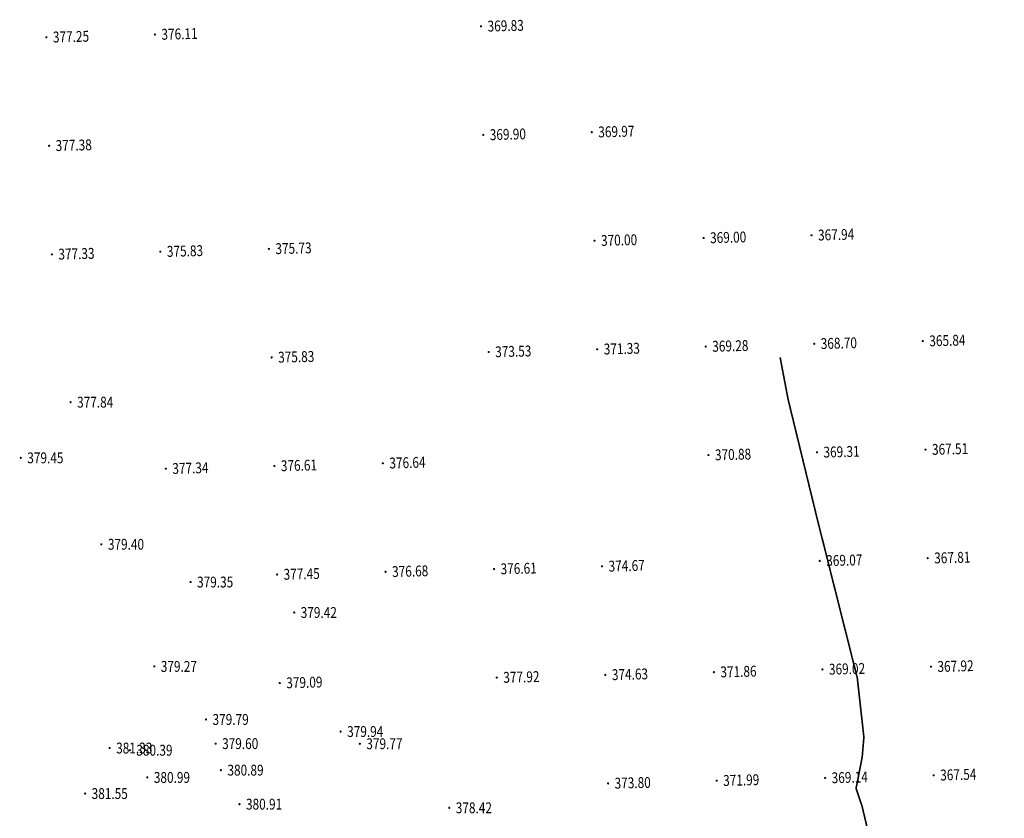
# Model space of a CAD drawing. Units: metres. Extents: x 622221 to 630755, y 3139684 to 3142549.
# Drawn here: x 623664 to 623755, y 3141724 to 3141798 of the extents above; entities that cross this region are included whole.
import ezdxf
from ezdxf import colors
from ezdxf.entities.mleader import LeaderData, LeaderLine
from ezdxf.enums import TextEntityAlignment as Align
from ezdxf.math import Vec2, Vec3

# ---------------------------------------------------------------- set-up
doc = ezdxf.new("R2010")
doc.units = ezdxf.units.M
doc.linetypes.add('X3', pattern=[5, 4, -1])
doc.layers.get('0').update_dxf_attribs({"linetype": 'CONTINUOUS'})
for name, color, linetype in [('DLSS', 4, 'CONTINUOUS'), ('GCD', 20, 'CONTINUOUS'), ('临时管线', 1, 'CONTINUOUS')]:
    doc.layers.add(name, color=color, linetype=linetype)
doc.styles.add('HZ', font='rs.shx', dxfattribs={"width": 0.8, "height": 1.5, "bigfont": 'hztxt.shx'})

# ---------------------------------------------------------------- blocks, each defined once
blk = doc.blocks.new('GC200')
at = {"linetype": 'Continuous', "const_width": 0.2, "flags": 128}
blk.add_lwpolyline([(-0.1, 0, 1), (0.1, 0, 1)], format="xyb", close=True, dxfattribs=at)

msp = doc.modelspace()

# ---------------------------------------------------------------- linework, layer by layer
at = {"layer": 'DLSS', "linetype": 'X3', "const_width": 0.15, "elevation": -412.469, "flags": 128}
msp.add_lwpolyline([(623734.00714, 3141766.84664), (623734.73265, 3141763.01623), (623737.39713, 3141752.07649), (623738.86655, 3141746.24189, 0.00006897), (623738.86658, 3141746.24174), (623741.11369, 3141737.32955), (623741.72214, 3141731.86528), (623741.56728, 3141730.03578), (623741.00256, 3141727.14461), (623741.55894, 3141725.4924), (623742.7609, 3141720.43598), (623742.82084, 3141720.28455)], format="xyb", dxfattribs=at)

# ---------------------------------------------------------------- block references
at = {"layer": 'GCD', "linetype": 'Continuous'}
ref = msp.add_blockref('GC200', (623676.40828, 3141796.58037, 376.11), dxfattribs=dict(at, xscale=0.5, yscale=0.5, zscale=0.5))
ref.add_attrib('height', '376.11', dxfattribs={"linetype": 'Continuous', "height": 1, "rotation": 1.4386646, "style": 'HZ', "width": 0.8}).set_placement((623677.00809, 3141796.59543, 376.11), align=Align.MIDDLE_LEFT)
ref = msp.add_blockref('GC200', (623706.45582, 3141797.33496, -42.635), dxfattribs=dict(at, xscale=0.5000000000025482, yscale=0.5000000000025482, zscale=0.5000000000025482))
ref.add_attrib('height', '369.83', dxfattribs={"linetype": 'Continuous', "height": 1, "rotation": 1.4383694, "style": 'HZ', "width": 0.8}).set_placement((623707.05563, 3141797.35002, -42.635), align=Align.MIDDLE_LEFT)
ref = msp.add_blockref('GC200', (623666.41043, 3141796.32928, 377.245), dxfattribs=dict(at, xscale=0.5, yscale=0.5, zscale=0.5))
ref.add_attrib('height', '377.25', dxfattribs={"linetype": 'Continuous', "height": 1, "rotation": 1.4386646, "style": 'HZ', "width": 0.8}).set_placement((623667.01024, 3141796.34434, 377.245), align=Align.MIDDLE_LEFT)
ref = msp.add_blockref('GC200', (623716.65273, 3141787.58794, 369.97), dxfattribs=dict(at, xscale=0.5, yscale=0.5, zscale=0.5))
ref.add_attrib('height', '369.97', dxfattribs={"linetype": 'Continuous', "height": 1, "rotation": 1.4386646, "style": 'HZ', "width": 0.8}).set_placement((623717.25254, 3141787.60301, 369.97), align=Align.MIDDLE_LEFT)
ref = msp.add_blockref('GC200', (623706.65589, 3141787.33688, 369.9), dxfattribs=dict(at, xscale=0.5, yscale=0.5, zscale=0.5))
ref.add_attrib('height', '369.90', dxfattribs={"linetype": 'Continuous', "height": 1, "rotation": 1.4386646, "style": 'HZ', "width": 0.8}).set_placement((623707.2557, 3141787.35194, 369.9), align=Align.MIDDLE_LEFT)
ref = msp.add_blockref('GC200', (623666.6615, 3141786.33243, 377.38), dxfattribs=dict(at, xscale=0.5, yscale=0.5, zscale=0.5))
ref.add_attrib('height', '377.38', dxfattribs={"linetype": 'Continuous', "height": 1, "rotation": 1.4386646, "style": 'HZ', "width": 0.8}).set_placement((623667.26131, 3141786.34749, 377.38), align=Align.MIDDLE_LEFT)
ref = msp.add_blockref('GC200', (623716.9038, 3141777.5911, 370.001), dxfattribs=dict(at, xscale=0.5, yscale=0.5, zscale=0.5))
ref.add_attrib('height', '370.00', dxfattribs={"linetype": 'Continuous', "height": 1, "rotation": 1.4386646, "style": 'HZ', "width": 0.8}).set_placement((623717.50361, 3141777.60616, 370.001), align=Align.MIDDLE_LEFT)
ref = msp.add_blockref('GC200', (623726.95255, 3141777.84332, -43.467), dxfattribs=dict(at, xscale=0.5000000000025482, yscale=0.5000000000025482, zscale=0.5000000000025482))
ref.add_attrib('height', '369.00', dxfattribs={"linetype": 'Continuous', "height": 1, "rotation": 1.4383694, "style": 'HZ', "width": 0.8}).set_placement((623727.55236, 3141777.85838, -43.467), align=Align.MIDDLE_LEFT)
ref = msp.add_blockref('GC200', (623736.8995, 3141778.09328, 367.942), dxfattribs=dict(at, xscale=0.5, yscale=0.5, zscale=0.5))
ref.add_attrib('height', '367.94', dxfattribs={"linetype": 'Continuous', "height": 1, "rotation": 1.4386646, "style": 'HZ', "width": 0.8}).set_placement((623737.49931, 3141778.10835, 367.942), align=Align.MIDDLE_LEFT)
ref = msp.add_blockref('GC200', (623686.90826, 3141776.83777, 375.734), dxfattribs=dict(at, xscale=0.5, yscale=0.5, zscale=0.5))
ref.add_attrib('height', '375.73', dxfattribs={"linetype": 'Continuous', "height": 1, "rotation": 1.4386646, "style": 'HZ', "width": 0.8}).set_placement((623687.50807, 3141776.85283, 375.734), align=Align.MIDDLE_LEFT)
ref = msp.add_blockref('GC200', (623666.91257, 3141776.33558, 377.329), dxfattribs=dict(at, xscale=0.5, yscale=0.5, zscale=0.5))
ref.add_attrib('height', '377.33', dxfattribs={"linetype": 'Continuous', "height": 1, "rotation": 1.4386646, "style": 'HZ', "width": 0.8}).set_placement((623667.51238, 3141776.35064, 377.329), align=Align.MIDDLE_LEFT)
ref = msp.add_blockref('GC200', (623676.91141, 3141776.5867, 375.833), dxfattribs=dict(at, xscale=0.5, yscale=0.5, zscale=0.5))
ref.add_attrib('height', '375.83', dxfattribs={"linetype": 'Continuous', "height": 1, "rotation": 1.4386646, "style": 'HZ', "width": 0.8}).set_placement((623677.51122, 3141776.60176, 375.833), align=Align.MIDDLE_LEFT)
ref = msp.add_blockref('GC200', (623717.15387, 3141767.59422, 371.329), dxfattribs=dict(at, xscale=0.5, yscale=0.5, zscale=0.5))
ref.add_attrib('height', '371.33', dxfattribs={"linetype": 'Continuous', "height": 1, "rotation": 1.4386646, "style": 'HZ', "width": 0.8}).set_placement((623717.75368, 3141767.60929, 371.329), align=Align.MIDDLE_LEFT)
ref = msp.add_blockref('GC200', (623727.15172, 3141767.84532, 369.283), dxfattribs=dict(at, xscale=0.5, yscale=0.5, zscale=0.5))
ref.add_attrib('height', '369.28', dxfattribs={"linetype": 'Continuous', "height": 1, "rotation": 1.4386646, "style": 'HZ', "width": 0.8}).set_placement((623727.75153, 3141767.86038, 369.283), align=Align.MIDDLE_LEFT)
ref = msp.add_blockref('GC200', (623737.14956, 3141768.09641, 368.698), dxfattribs=dict(at, xscale=0.5, yscale=0.5, zscale=0.5))
ref.add_attrib('height', '368.70', dxfattribs={"linetype": 'Continuous', "height": 1, "rotation": 1.4386646, "style": 'HZ', "width": 0.8}).set_placement((623737.74938, 3141768.11147, 368.698), align=Align.MIDDLE_LEFT)
ref = msp.add_blockref('GC200', (623747.14941, 3141768.34755, 365.843), dxfattribs=dict(at, xscale=0.5, yscale=0.5, zscale=0.5))
ref.add_attrib('height', '365.84', dxfattribs={"linetype": 'Continuous', "height": 1, "rotation": 1.4386646, "style": 'HZ', "width": 0.8}).set_placement((623747.74922, 3141768.36262, 365.843), align=Align.MIDDLE_LEFT)
ref = msp.add_blockref('GC200', (623687.15933, 3141766.84092, 375.827), dxfattribs=dict(at, xscale=0.5, yscale=0.5, zscale=0.5))
ref.add_attrib('height', '375.83', dxfattribs={"linetype": 'Continuous', "height": 1, "rotation": 1.4386646, "style": 'HZ', "width": 0.8}).set_placement((623687.75914, 3141766.85598, 375.827), align=Align.MIDDLE_LEFT)
ref = msp.add_blockref('GC200', (623707.15502, 3141767.3431, 373.527), dxfattribs=dict(at, xscale=0.5, yscale=0.5, zscale=0.5))
ref.add_attrib('height', '373.53', dxfattribs={"linetype": 'Continuous', "height": 1, "rotation": 1.4386646, "style": 'HZ', "width": 0.8}).set_placement((623707.75483, 3141767.35817, 373.527), align=Align.MIDDLE_LEFT)
ref = msp.add_blockref('GC200', (623668.63964, 3141762.71935, -34.628), dxfattribs=dict(at, xscale=0.5, yscale=0.5, zscale=0.5))
ref.add_attrib('height', '377.84', dxfattribs={"linetype": 'Continuous', "height": 1, "rotation": 359.9997142, "style": 'HZ', "width": 0.8}).set_placement((623669.23964, 3141762.71935, -34.628), align=Align.MIDDLE_LEFT)
ref = msp.add_blockref('GC200', (623727.40179, 3141757.84844, 370.876), dxfattribs=dict(at, xscale=0.5, yscale=0.5, zscale=0.5))
ref.add_attrib('height', '370.88', dxfattribs={"linetype": 'Continuous', "height": 1, "rotation": 1.4386646, "style": 'HZ', "width": 0.8}).set_placement((623728.0016, 3141757.86351, 370.876), align=Align.MIDDLE_LEFT)
ref = msp.add_blockref('GC200', (623737.39963, 3141758.09954, 369.306), dxfattribs=dict(at, xscale=0.5, yscale=0.5, zscale=0.5))
ref.add_attrib('height', '369.31', dxfattribs={"linetype": 'Continuous', "height": 1, "rotation": 1.4386646, "style": 'HZ', "width": 0.8}).set_placement((623737.99944, 3141758.1146, 369.306), align=Align.MIDDLE_LEFT)
ref = msp.add_blockref('GC200', (623747.39848, 3141758.35065, 367.511), dxfattribs=dict(at, xscale=0.5, yscale=0.5, zscale=0.5))
ref.add_attrib('height', '367.51', dxfattribs={"linetype": 'Continuous', "height": 1, "rotation": 1.4386646, "style": 'HZ', "width": 0.8}).set_placement((623747.99829, 3141758.36572, 367.511), align=Align.MIDDLE_LEFT)
ref = msp.add_blockref('GC200', (623664.04961, 3141757.59137, -33.021), dxfattribs=dict(at, xscale=0.5, yscale=0.5, zscale=0.5))
ref.add_attrib('height', '379.45', dxfattribs={"linetype": 'Continuous', "height": 1, "rotation": 359.9997142, "style": 'HZ', "width": 0.8}).set_placement((623664.64961, 3141757.59137, -33.021), align=Align.MIDDLE_LEFT)
ref = msp.add_blockref('GC200', (623687.4094, 3141756.84405, 376.612), dxfattribs=dict(at, xscale=0.5, yscale=0.5, zscale=0.5))
ref.add_attrib('height', '376.61', dxfattribs={"linetype": 'Continuous', "height": 1, "rotation": 1.4386646, "style": 'HZ', "width": 0.8}).set_placement((623688.00921, 3141756.85911, 376.612), align=Align.MIDDLE_LEFT)
ref = msp.add_blockref('GC200', (623697.40624, 3141757.09511, 376.639), dxfattribs=dict(at, xscale=0.5, yscale=0.5, zscale=0.5))
ref.add_attrib('height', '376.64', dxfattribs={"linetype": 'Continuous', "height": 1, "rotation": 1.4386646, "style": 'HZ', "width": 0.8}).set_placement((623698.00605, 3141757.11018, 376.639), align=Align.MIDDLE_LEFT)
ref = msp.add_blockref('GC200', (623677.41155, 3141756.59295, 377.338), dxfattribs=dict(at, xscale=0.5, yscale=0.5, zscale=0.5))
ref.add_attrib('height', '377.34', dxfattribs={"linetype": 'Continuous', "height": 1, "rotation": 1.4386646, "style": 'HZ', "width": 0.8}).set_placement((623678.01136, 3141756.60802, 377.338), align=Align.MIDDLE_LEFT)
ref = msp.add_blockref('GC200', (623671.47457, 3141749.63133, -33.072), dxfattribs=dict(at, xscale=0.5, yscale=0.5, zscale=0.5))
ref.add_attrib('height', '379.40', dxfattribs={"linetype": 'Continuous', "height": 1, "rotation": 359.9997142, "style": 'HZ', "width": 0.8}).set_placement((623672.07457, 3141749.63133, -33.072), align=Align.MIDDLE_LEFT)
ref = msp.add_blockref('GC200', (623717.60378, 3141747.59912, -37.796), dxfattribs=dict(at, xscale=0.5000000000025482, yscale=0.5000000000025482, zscale=0.5000000000025482))
ref.add_attrib('height', '374.67', dxfattribs={"linetype": 'Continuous', "height": 1, "rotation": 1.4383694, "style": 'HZ', "width": 0.8}).set_placement((623718.2036, 3141747.61418, -37.796), align=Align.MIDDLE_LEFT)
ref = msp.add_blockref('GC200', (623737.6517, 3141748.10271, 369.065), dxfattribs=dict(at, xscale=0.5, yscale=0.5, zscale=0.5))
ref.add_attrib('height', '369.07', dxfattribs={"linetype": 'Continuous', "height": 1, "rotation": 1.4386646, "style": 'HZ', "width": 0.8}).set_placement((623738.25151, 3141748.11778, 369.065), align=Align.MIDDLE_LEFT)
ref = msp.add_blockref('GC200', (623747.60033, 3141748.35232, -44.66), dxfattribs=dict(at, xscale=0.5000000000025482, yscale=0.5000000000025482, zscale=0.5000000000025482))
ref.add_attrib('height', '367.81', dxfattribs={"linetype": 'Continuous', "height": 1, "rotation": 1.4383694, "style": 'HZ', "width": 0.8}).set_placement((623748.20014, 3141748.36738, -44.66), align=Align.MIDDLE_LEFT)
ref = msp.add_blockref('GC200', (623687.65946, 3141746.84717, 377.45), dxfattribs=dict(at, xscale=0.5, yscale=0.5, zscale=0.5))
ref.add_attrib('height', '377.45', dxfattribs={"linetype": 'Continuous', "height": 1, "rotation": 1.4386646, "style": 'HZ', "width": 0.8}).set_placement((623688.25928, 3141746.86224, 377.45), align=Align.MIDDLE_LEFT)
ref = msp.add_blockref('GC200', (623697.65731, 3141747.09827, 376.681), dxfattribs=dict(at, xscale=0.5, yscale=0.5, zscale=0.5))
ref.add_attrib('height', '376.68', dxfattribs={"linetype": 'Continuous', "height": 1, "rotation": 1.4386646, "style": 'HZ', "width": 0.8}).set_placement((623698.25712, 3141747.11333, 376.681), align=Align.MIDDLE_LEFT)
ref = msp.add_blockref('GC200', (623707.65416, 3141747.34933, 376.608), dxfattribs=dict(at, xscale=0.5, yscale=0.5, zscale=0.5))
ref.add_attrib('height', '376.61', dxfattribs={"linetype": 'Continuous', "height": 1, "rotation": 1.4386646, "style": 'HZ', "width": 0.8}).set_placement((623708.25397, 3141747.3644, 376.608), align=Align.MIDDLE_LEFT)
ref = msp.add_blockref('GC200', (623679.68956, 3141746.15429, -33.122), dxfattribs=dict(at, xscale=0.5, yscale=0.5, zscale=0.5))
ref.add_attrib('height', '379.35', dxfattribs={"linetype": 'Continuous', "height": 1, "rotation": 359.9997142, "style": 'HZ', "width": 0.8}).set_placement((623680.28956, 3141746.15429, -33.122), align=Align.MIDDLE_LEFT)
ref = msp.add_blockref('GC200', (623689.23954, 3141743.34925, -33.046), dxfattribs=dict(at, xscale=0.5, yscale=0.5, zscale=0.5))
ref.add_attrib('height', '379.42', dxfattribs={"linetype": 'Continuous', "height": 1, "rotation": 359.9997142, "style": 'HZ', "width": 0.8}).set_placement((623689.83954, 3141743.34924, -33.046), align=Align.MIDDLE_LEFT)
ref = msp.add_blockref('GC200', (623676.34752, 3141738.38431, -33.199), dxfattribs=dict(at, xscale=0.5, yscale=0.5, zscale=0.5))
ref.add_attrib('height', '379.27', dxfattribs={"linetype": 'Continuous', "height": 1, "rotation": 359.9997142, "style": 'HZ', "width": 0.8}).set_placement((623676.94752, 3141738.38431, -33.199), align=Align.MIDDLE_LEFT)
ref = msp.add_blockref('GC200', (623717.90407, 3141737.6036, 374.63), dxfattribs=dict(at, xscale=0.5, yscale=0.5, zscale=0.5))
ref.add_attrib('height', '374.63', dxfattribs={"linetype": 'Continuous', "height": 1, "rotation": 1.4386646, "style": 'HZ', "width": 0.8}).set_placement((623718.50389, 3141737.61867, 374.63), align=Align.MIDDLE_LEFT)
ref = msp.add_blockref('GC200', (623727.90292, 3141737.85472, 371.857), dxfattribs=dict(at, xscale=0.5, yscale=0.5, zscale=0.5))
ref.add_attrib('height', '371.86', dxfattribs={"linetype": 'Continuous', "height": 1, "rotation": 1.4386646, "style": 'HZ', "width": 0.8}).set_placement((623728.50273, 3141737.86979, 371.857), align=Align.MIDDLE_LEFT)
ref = msp.add_blockref('GC200', (623737.90277, 3141738.10587, 369.019), dxfattribs=dict(at, xscale=0.5, yscale=0.5, zscale=0.5))
ref.add_attrib('height', '369.02', dxfattribs={"linetype": 'Continuous', "height": 1, "rotation": 1.4386646, "style": 'HZ', "width": 0.8}).set_placement((623738.50258, 3141738.12093, 369.019), align=Align.MIDDLE_LEFT)
ref = msp.add_blockref('GC200', (623747.90062, 3141738.35696, 367.919), dxfattribs=dict(at, xscale=0.5, yscale=0.5, zscale=0.5))
ref.add_attrib('height', '367.92', dxfattribs={"linetype": 'Continuous', "height": 1, "rotation": 1.4386646, "style": 'HZ', "width": 0.8}).set_placement((623748.50043, 3141738.37202, 367.919), align=Align.MIDDLE_LEFT)
ref = msp.add_blockref('GC200', (623687.90953, 3141736.8503, 379.087), dxfattribs=dict(at, xscale=0.5, yscale=0.5, zscale=0.5))
ref.add_attrib('height', '379.09', dxfattribs={"linetype": 'Continuous', "height": 1, "rotation": 1.4386646, "style": 'HZ', "width": 0.8}).set_placement((623688.50934, 3141736.86536, 379.087), align=Align.MIDDLE_LEFT)
ref = msp.add_blockref('GC200', (623707.90423, 3141737.35246, 377.915), dxfattribs=dict(at, xscale=0.5, yscale=0.5, zscale=0.5))
ref.add_attrib('height', '377.92', dxfattribs={"linetype": 'Continuous', "height": 1, "rotation": 1.4386646, "style": 'HZ', "width": 0.8}).set_placement((623708.50404, 3141737.36752, 377.915), align=Align.MIDDLE_LEFT)
ref = msp.add_blockref('GC200', (623681.11749, 3141733.49729, -32.682), dxfattribs=dict(at, xscale=0.5, yscale=0.5, zscale=0.5))
ref.add_attrib('height', '379.79', dxfattribs={"linetype": 'Continuous', "height": 1, "rotation": 359.9997142, "style": 'HZ', "width": 0.8}).set_placement((623681.71749, 3141733.49728, -32.682), align=Align.MIDDLE_LEFT)
ref = msp.add_blockref('GC200', (623693.51649, 3141732.38522, -32.53), dxfattribs=dict(at, xscale=0.5, yscale=0.5, zscale=0.5))
ref.add_attrib('height', '379.94', dxfattribs={"linetype": 'Continuous', "height": 1, "rotation": 359.9997142, "style": 'HZ', "width": 0.8}).set_placement((623694.11649, 3141732.38522, -32.53), align=Align.MIDDLE_LEFT)
ref = msp.add_blockref('GC200', (623672.23648, 3141730.86433, -31.139), dxfattribs=dict(at, xscale=0.5, yscale=0.5, zscale=0.5))
ref.add_attrib('height', '381.33', dxfattribs={"linetype": 'Continuous', "height": 1, "rotation": 359.9997142, "style": 'HZ', "width": 0.8}).set_placement((623672.83648, 3141730.86433, -31.139), align=Align.MIDDLE_LEFT)
ref = msp.add_blockref('GC200', (623674.09748, 3141730.66332, -32.08), dxfattribs=dict(at, xscale=0.5, yscale=0.5, zscale=0.5))
ref.add_attrib('height', '380.39', dxfattribs={"linetype": 'Continuous', "height": 1, "rotation": 359.9997142, "style": 'HZ', "width": 0.8}).set_placement((623674.69748, 3141730.66332, -32.08), align=Align.MIDDLE_LEFT)
ref = msp.add_blockref('GC200', (623681.99848, 3141731.27328, -32.873), dxfattribs=dict(at, xscale=0.5, yscale=0.5, zscale=0.5))
ref.add_attrib('height', '379.60', dxfattribs={"linetype": 'Continuous', "height": 1, "rotation": 359.9997142, "style": 'HZ', "width": 0.8}).set_placement((623682.59848, 3141731.27328, -32.873), align=Align.MIDDLE_LEFT)
ref = msp.add_blockref('GC200', (623695.28548, 3141731.26022, -32.703), dxfattribs=dict(at, xscale=0.5, yscale=0.5, zscale=0.5))
ref.add_attrib('height', '379.77', dxfattribs={"linetype": 'Continuous', "height": 1, "rotation": 359.9997142, "style": 'HZ', "width": 0.8}).set_placement((623695.88548, 3141731.26021, -32.703), align=Align.MIDDLE_LEFT)
ref = msp.add_blockref('GC200', (623682.48747, 3141728.83228, -31.575), dxfattribs=dict(at, xscale=0.5, yscale=0.5, zscale=0.5))
ref.add_attrib('height', '380.89', dxfattribs={"linetype": 'Continuous', "height": 1, "rotation": 359.9997142, "style": 'HZ', "width": 0.8}).set_placement((623683.08747, 3141728.83228, -31.575), align=Align.MIDDLE_LEFT)
ref = msp.add_blockref('GC200', (623675.70847, 3141728.15931, -31.481), dxfattribs=dict(at, xscale=0.5, yscale=0.5, zscale=0.5))
ref.add_attrib('height', '380.99', dxfattribs={"linetype": 'Continuous', "height": 1, "rotation": 359.9997142, "style": 'HZ', "width": 0.8}).set_placement((623676.30847, 3141728.15931, -31.481), align=Align.MIDDLE_LEFT)
ref = msp.add_blockref('GC200', (623728.15399, 3141727.85787, 371.989), dxfattribs=dict(at, xscale=0.5, yscale=0.5, zscale=0.5))
ref.add_attrib('height', '371.99', dxfattribs={"linetype": 'Continuous', "height": 1, "rotation": 1.4386646, "style": 'HZ', "width": 0.8}).set_placement((623728.7538, 3141727.87294, 371.989), align=Align.MIDDLE_LEFT)
ref = msp.add_blockref('GC200', (623738.15384, 3141728.10902, 369.139), dxfattribs=dict(at, xscale=0.5, yscale=0.5, zscale=0.5))
ref.add_attrib('height', '369.14', dxfattribs={"linetype": 'Continuous', "height": 1, "rotation": 1.4386646, "style": 'HZ', "width": 0.8}).set_placement((623738.75365, 3141728.12408, 369.139), align=Align.MIDDLE_LEFT)
ref = msp.add_blockref('GC200', (623748.15168, 3141728.36011, 367.537), dxfattribs=dict(at, xscale=0.5, yscale=0.5, zscale=0.5))
ref.add_attrib('height', '367.54', dxfattribs={"linetype": 'Continuous', "height": 1, "rotation": 1.4386646, "style": 'HZ', "width": 0.8}).set_placement((623748.75149, 3141728.37517, 367.537), align=Align.MIDDLE_LEFT)
ref = msp.add_blockref('GC200', (623718.15514, 3141727.60676, 373.795), dxfattribs=dict(at, xscale=0.5, yscale=0.5, zscale=0.5))
ref.add_attrib('height', '373.80', dxfattribs={"linetype": 'Continuous', "height": 1, "rotation": 1.4386646, "style": 'HZ', "width": 0.8}).set_placement((623718.75495, 3141727.62182, 373.795), align=Align.MIDDLE_LEFT)
ref = msp.add_blockref('GC200', (623669.97946, 3141726.67334, -30.922), dxfattribs=dict(at, xscale=0.5, yscale=0.5, zscale=0.5))
ref.add_attrib('height', '381.55', dxfattribs={"linetype": 'Continuous', "height": 1, "rotation": 359.9997142, "style": 'HZ', "width": 0.8}).set_placement((623670.57946, 3141726.67334, -30.922), align=Align.MIDDLE_LEFT)
ref = msp.add_blockref('GC200', (623684.19846, 3141725.69627, -31.556), dxfattribs=dict(at, xscale=0.5, yscale=0.5, zscale=0.5))
ref.add_attrib('height', '380.91', dxfattribs={"linetype": 'Continuous', "height": 1, "rotation": 359.9997142, "style": 'HZ', "width": 0.8}).set_placement((623684.79846, 3141725.69627, -31.556), align=Align.MIDDLE_LEFT)
ref = msp.add_blockref('GC200', (623703.52445, 3141725.36317, -34.047), dxfattribs=dict(at, xscale=0.5, yscale=0.5, zscale=0.5))
ref.add_attrib('height', '378.42', dxfattribs={"linetype": 'Continuous', "height": 1, "rotation": 359.9997142, "style": 'HZ', "width": 0.8}).set_placement((623704.12445, 3141725.36317, -34.047), align=Align.MIDDLE_LEFT)

# ---------------------------------------------------------------- leaders
at = {"layer": '临时管线', "linetype": 'Continuous'}
ml = msp.add_multileader_mtext('Standard', dxfattribs=at)
ml.set_content('此区域已有排水系统\\P管网信息需咨询有关单位', color=256, style='HZ')
ml.set_leader_properties()
ml.build(insert=Vec2(0, 0))
ml.multileader.update_dxf_attribs({"dogleg_length": 1.5, "arrow_head_size": 1.5})
ctx = ml.context
ctx.base_point, ctx.char_height, ctx.arrow_head_size, ctx.landing_gap_size, ctx.plane_origin = Vec3(623815.16017, 3141776.95948), 5, 1.5, 0.5, Vec3(623724.12313, 3141654.77821)
notes = []
notes.append((ctx, [(0, (1, 1, 0), (623813.66017, 3141776.95948), (1, 0), 1.5, [(0, [(623724.12313, 3141654.77821)], 0, [])])]))
ctx.mtext.insert, ctx.mtext.flow_direction = Vec3(623815.66017, 3141779.45948), 5
for ctx, leaders in notes:
    for number, flags, end, landing, length, lines in leaders:
        leader = LeaderData()
        leader.index, (leader.has_last_leader_line, leader.has_dogleg_vector, leader.attachment_direction) = number, flags
        leader.last_leader_point, leader.dogleg_vector, leader.dogleg_length = Vec3(end), Vec3(landing), length
        for number, points, colour, breaks in lines:
            line = LeaderLine()
            line.index, line.vertices, line.color, line.breaks = number, Vec3.list(points), colors.encode_raw_color(colour), breaks
            leader.lines.append(line)
        ctx.leaders.append(leader)

doc.saveas('drawing.dxf')
